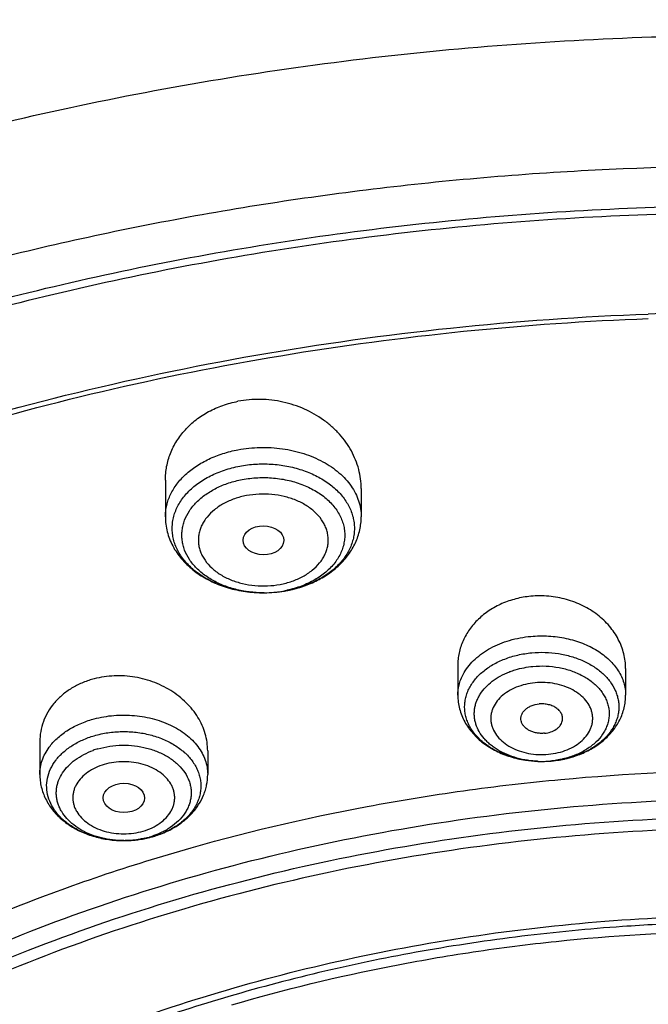
# Model space of a CAD drawing. Units: inches. Extents: x 7.7 to 14.2, y 1 to 17.5.
# Drawn here: x 10.3 to 10.8, y 13.1 to 14 of the extents above; entities that cross this region are included whole.
import ezdxf

# ---------------------------------------------------------------- set-up
doc = ezdxf.new("R2010")
doc.units = ezdxf.units.IN
doc.header["$LTSCALE"] = 1.21
doc.header["$MEASUREMENT"] = 0
doc.layers.get('0').update_dxf_attribs({"linetype": 'CONTINUOUS'})

msp = doc.modelspace()

# ---------------------------------------------------------------- linework, layer by layer
at = {"color": 7, "linetype": 'CONTINUOUS'}
for p, q in [((10.43724, 13.57465), (10.43724, 13.54383)), ((10.60259, 13.56761), (10.60259, 13.54383)), ((10.52063, 13.47961), (10.51917, 13.47961)), ((10.68414, 13.41822), (10.68414, 13.39316)), ((10.82587, 13.4156), (10.82587, 13.39316)), ((10.33122, 13.35388), (10.33122, 13.32629)), ((10.47295, 13.3462), (10.47295, 13.32629)), ((10.75134, 13.33736), (10.75453, 13.33728))]:
    msp.add_line(p, q, dxfattribs=at)
for centre, radius, start, end in [((10.93771, 11.21619), 2.50043, 87.76086, 92.12985), ((10.51994, 13.57551), 0.09591, 266.4025, 280.67755), ((10.51991, 13.58824), 0.10863, 266.95607, 269.61046), ((10.51994, 13.58751), 0.10791, 270.36972, 279.50205), ((10.51999, 13.5867), 0.10709, 270.34111, 279.54594), ((10.52042, 13.58419), 0.10455, 279.53999, 280.72744), ((10.52056, 13.58311), 0.10346, 279.56556, 280.72788), ((10.75187, 13.35034), 0.06705, 110.83979, 111.14564), ((10.39992, 13.28081), 0.06989, 106.30758, 109.81432), ((10.75499, 13.42894), 0.09166, 267.71775, 268.12508), ((10.755, 13.4177), 0.08042, 267.8192, 269.66385), ((10.75501, 13.42915), 0.09187, 268.12588, 274.64351), ((10.75502, 13.4175), 0.08021, 269.65149, 275.31096), ((10.7551, 13.42797), 0.09069, 274.64781, 275.31816), ((10.40237, 13.35964), 0.08921, 275.9968, 284.02879), ((10.40337, 13.34352), 0.07298, 283.10182, 286.31823), ((10.40325, 13.35578), 0.08525, 284.07957, 286.31752), ((10.40205, 13.36176), 0.09134, 263.92655, 266.83483), ((10.40209, 13.3624), 0.09198, 266.83178, 270.38214), ((10.40209, 13.35083), 0.08042, 269.98752, 270.93428), ((10.40209, 13.36217), 0.09175, 270.38065, 276.00183)]:
    msp.add_arc(centre, radius, start, end, dxfattribs=at)
at = {"color": 9, "linetype": 'CONTINUOUS'}
for centre, radius, start, end in [((10.52712, 13.56398), 0.08318, 295.95439, 296.36087), ((10.52068, 13.57114), 0.09148, 280.7271, 282.08977), ((10.5208, 13.58185), 0.10217, 280.72612, 282.44388), ((10.52186, 13.5775), 0.0977, 282.39056, 288.33336), ((10.75539, 13.42563), 0.08833, 275.56312, 282.63048), ((10.75658, 13.42043), 0.08299, 282.61793, 287.55423), ((10.75781, 13.41653), 0.07891, 287.55295, 290.28824), ((10.75512, 13.41631), 0.07902, 275.31841, 276.09537), ((10.75512, 13.42771), 0.09042, 275.31846, 275.60677), ((10.40271, 13.35747), 0.08701, 277.40313, 284.16338), ((10.4037, 13.35348), 0.0829, 284.17411, 286.3219), ((10.40458, 13.35056), 0.07986, 286.30627, 289.90138), ((10.40628, 13.34599), 0.07498, 289.86469, 294.44244), ((10.40209, 13.36249), 0.09207, 269.99063, 270.90654), ((10.40212, 13.36159), 0.09117, 270.89361, 277.02643), ((10.40227, 13.36028), 0.08986, 277.03363, 277.44783)]:
    msp.add_arc(centre, radius, start, end, dxfattribs=at)
at = {"color": 7, "linetype": 'CONTINUOUS'}
for centre, major_axis, ratio in [((10.52001, 13.52388), (0.01717, -0.00012), 0.713246), ((10.40218, 13.30645), (0.01742, -0.00007), 0.709056)]:
    msp.add_ellipse(centre, major_axis=major_axis, ratio=ratio, dxfattribs=at)
for points, knots in [([(11.92793, 14.38259), (11.85157, 14.41376), (11.73368, 14.45467), (11.5723, 14.49751), (11.44784, 14.52411), (11.32125, 14.54487), (11.19305, 14.55971), (11.06378, 14.56857), (10.93399, 14.57141), (10.80421, 14.56823), (10.675, 14.55903), (10.54688, 14.54385), (10.42039, 14.52275), (10.29607, 14.49582), (10.17442, 14.46316), (10.05596, 14.42489), (9.94118, 14.38118), (9.83056, 14.33218), (9.72455, 14.27809), (9.6236, 14.21911), (9.52814, 14.15546), (9.43856, 14.08738), (9.35525, 14.01513), (9.27857, 13.93898), (9.20887, 13.85921), (9.14648, 13.77614), (9.0917, 13.69009), (9.0448, 13.60142), (9.00604, 13.51049), (8.97564, 13.41772), (8.95379, 13.32353), (8.94063, 13.2284), (8.93769, 13.16459), (8.93769, 13.13277)], [0, 0, 0, 0, 0.066293, 0.100065, 0.134172, 0.168552, 0.203139, 0.237864, 0.272658, 0.30745, 0.34217, 0.376746, 0.411112, 0.445202, 0.478954, 0.512309, 0.545217, 0.577631, 0.609511, 0.640826, 0.671553, 0.701679, 0.731201, 0.760126, 0.788471, 0.816267, 0.843553, 0.870379, 0.896807, 0.922904, 0.948747, 0.974417, 1, 1, 1, 1]), ([(9.06118, 12.54738), (9.06328, 12.57566), (9.07006, 12.63227), (9.08783, 12.71632), (9.11316, 12.79938), (9.14593, 12.8811), (9.186, 12.96116), (9.2332, 13.03922), (9.28734, 13.11498), (9.34818, 13.18812), (9.41548, 13.25835), (9.48897, 13.32539), (9.56833, 13.38897), (9.65326, 13.44883), (9.74339, 13.50474), (9.83837, 13.55647), (9.93781, 13.60381), (10.04131, 13.64657), (10.14845, 13.68458), (10.25878, 13.71768), (10.37188, 13.74575), (10.48727, 13.76866), (10.60448, 13.78633), (10.72305, 13.79868), (10.84249, 13.80566), (10.96231, 13.80726), (11.08204, 13.80345), (11.20118, 13.79425), (11.31925, 13.77971), (11.43577, 13.75988), (11.55028, 13.73483), (11.69864, 13.6949), (11.80702, 13.65712), (11.87724, 13.62845)], [0, 0, 0, 0, 0.024803, 0.049787, 0.075044, 0.10066, 0.12671, 0.153262, 0.180369, 0.208074, 0.236405, 0.265383, 0.295013, 0.325293, 0.356207, 0.387734, 0.419842, 0.452491, 0.485638, 0.519229, 0.553209, 0.587516, 0.622087, 0.656854, 0.691748, 0.726698, 0.761634, 0.796484, 0.831179, 0.86565, 0.89983, 0.933657, 1, 1, 1, 1]), ([(11.87479, 13.62148), (11.80341, 13.65087), (11.69312, 13.6895), (11.54205, 13.73008), (11.42536, 13.75537), (11.3066, 13.77522), (11.18625, 13.78952), (11.06484, 13.79822), (10.94289, 13.80129), (10.82091, 13.7987), (10.69943, 13.79048), (10.57898, 13.77665), (10.46006, 13.75728), (10.34318, 13.73244), (10.22886, 13.70225), (10.11756, 13.66682), (10.00978, 13.62633), (9.90598, 13.58092), (9.80659, 13.53081), (9.71205, 13.47619), (9.62276, 13.41731), (9.5391, 13.35441), (9.46143, 13.28776), (9.39009, 13.21764), (9.32538, 13.14435), (9.2676, 13.06819), (9.21698, 12.9895), (9.17375, 12.90861), (9.13812, 12.82586), (9.11023, 12.74161), (9.09022, 12.65623), (9.07817, 12.5701), (9.07549, 12.51236), (9.07549, 12.48357)], [0, 0, 0, 0, 0.066654, 0.10066, 0.13503, 0.169695, 0.204586, 0.239631, 0.274754, 0.30988, 0.344934, 0.379841, 0.414528, 0.448926, 0.482965, 0.516584, 0.549723, 0.582331, 0.614362, 0.645778, 0.67655, 0.706657, 0.73609, 0.764852, 0.792957, 0.82043, 0.847313, 0.873657, 0.89953, 0.925008, 0.95018, 0.975143, 1, 1, 1, 1]), ([(10.84007, 11.21768), (10.78439, 11.21986), (10.67355, 11.22791), (10.50932, 11.25109), (10.34891, 11.28514), (10.19375, 11.32975), (10.04523, 11.38454), (9.90466, 11.44902), (9.77331, 11.52262), (9.65234, 11.6047), (9.54284, 11.69455), (9.4458, 11.79138), (9.37549, 11.87789), (9.32652, 11.94968), (9.2937, 12.00428), (9.26458, 12.05991), (9.23922, 12.11647), (9.21767, 12.17381), (9.2, 12.23183), (9.18623, 12.29037), (9.17641, 12.34932), (9.17055, 12.40853), (9.16867, 12.46787), (9.17078, 12.52721), (9.17686, 12.58641), (9.1869, 12.64533), (9.20089, 12.70385), (9.21878, 12.76183), (9.24055, 12.81913), (9.26612, 12.87564), (9.29546, 12.93122), (9.32848, 12.98575), (9.37771, 13.05745), (9.44836, 13.14383), (9.54576, 13.24047), (9.6556, 13.33011), (9.77687, 13.41196), (9.9085, 13.48532), (10.04931, 13.54953), (10.19804, 13.60404), (10.35337, 13.64836), (10.51391, 13.6821), (10.67822, 13.70497), (10.7891, 13.71282), (10.84478, 13.71489)], [0, 0, 0, 0, 0.036455, 0.072652, 0.108436, 0.14366, 0.178193, 0.211917, 0.244741, 0.276596, 0.307444, 0.337281, 0.366142, 0.380233, 0.394112, 0.407793, 0.421296, 0.43464, 0.44785, 0.460948, 0.473962, 0.48692, 0.499849, 0.51278, 0.52574, 0.538758, 0.551862, 0.565078, 0.578431, 0.591943, 0.605636, 0.619526, 0.633629, 0.662517, 0.692382, 0.723259, 0.755141, 0.787992, 0.821741, 0.856294, 0.891536, 0.927334, 0.96354, 1, 1, 1, 1]), ([(9.18652, 12.58511), (9.18892, 12.60348), (9.19487, 12.64019), (9.20725, 12.69479), (9.22305, 12.74895), (9.24227, 12.80256), (9.26484, 12.85552), (9.29074, 12.90773), (9.31991, 12.95907), (9.3523, 13.00944), (9.38784, 13.05876), (9.43972, 13.12346), (9.51229, 13.20114), (9.60997, 13.2878), (9.71816, 13.36796), (9.836, 13.441), (9.96256, 13.50635), (10.09683, 13.56348), (10.23775, 13.61195), (10.38421, 13.65138), (10.53505, 13.68146), (10.68906, 13.70195), (10.79288, 13.70909), (10.84499, 13.71104)], [0, 0, 0, 0, 0.025654, 0.051464, 0.077476, 0.103735, 0.130282, 0.157154, 0.184387, 0.212009, 0.240046, 0.268519, 0.326817, 0.387004, 0.449097, 0.513055, 0.578783, 0.646139, 0.714944, 0.784983, 0.856015, 0.92778, 1, 1, 1, 1]), ([(10.43724, 13.57465), (10.43724, 13.57849), (10.43796, 13.58621), (10.44121, 13.59743), (10.44656, 13.60798), (10.45389, 13.61758), (10.46302, 13.62596), (10.4737, 13.63287), (10.48564, 13.63812), (10.49416, 13.64039), (10.49852, 13.64122)], [0, 0, 0, 0, 0.117439, 0.235378, 0.354962, 0.477164, 0.602665, 0.731769, 0.864378, 1, 1, 1, 1]), ([(10.60259, 13.56761), (10.60259, 13.57033), (10.60223, 13.57578), (10.60064, 13.58387), (10.598, 13.59179), (10.59437, 13.59944), (10.58977, 13.60674), (10.58427, 13.61358), (10.57793, 13.61989), (10.56839, 13.62753), (10.55474, 13.63529), (10.53662, 13.6412), (10.51755, 13.64346), (10.50475, 13.6424), (10.49852, 13.64122)], [0, 0, 0, 0, 0.056379, 0.113253, 0.170852, 0.229366, 0.288934, 0.349639, 0.411508, 0.474511, 0.603371, 0.73517, 0.868075, 1, 1, 1, 1]), ([(10.51917, 13.47961), (10.51459, 13.47964), (10.5055, 13.48027), (10.49228, 13.48293), (10.47992, 13.4872), (10.46881, 13.49296), (10.4593, 13.50004), (10.45287, 13.50698), (10.44887, 13.51296), (10.44649, 13.51756), (10.4447, 13.52229), (10.44351, 13.52711), (10.44295, 13.532), (10.44301, 13.5369), (10.44369, 13.54178), (10.44499, 13.54659), (10.44689, 13.5513), (10.45026, 13.55747), (10.45597, 13.56474), (10.46474, 13.5723), (10.47524, 13.57862), (10.48713, 13.58351), (10.49563, 13.58569), (10.50001, 13.58652)], [0, 0, 0, 0, 0.073565, 0.145907, 0.215959, 0.28286, 0.346057, 0.40541, 0.43378, 0.461376, 0.488329, 0.514805, 0.540992, 0.567094, 0.59332, 0.619872, 0.646935, 0.674667, 0.732535, 0.794162, 0.859606, 0.928468, 1, 1, 1, 1]), ([(10.51392, 13.47979), (10.50996, 13.48004), (10.50216, 13.481), (10.49091, 13.48387), (10.48052, 13.48808), (10.4713, 13.4935), (10.46352, 13.49998), (10.45743, 13.50735), (10.45388, 13.51414), (10.45212, 13.51974), (10.45133, 13.52397), (10.45107, 13.52822), (10.45133, 13.53248), (10.45212, 13.53671), (10.45388, 13.54231), (10.45743, 13.5491), (10.46352, 13.55647), (10.4713, 13.56295), (10.48052, 13.56837), (10.49091, 13.57258), (10.49831, 13.57447), (10.50212, 13.57519)], [0, 0, 0, 0, 0.073575, 0.14551, 0.214858, 0.280894, 0.343212, 0.401821, 0.457225, 0.484068, 0.510527, 0.536788, 0.563048, 0.589507, 0.61635, 0.671754, 0.730363, 0.792681, 0.858717, 0.928065, 1, 1, 1, 1]), ([(10.43724, 13.54383), (10.43724, 13.5417), (10.4375, 13.53742), (10.4387, 13.5311), (10.44067, 13.52495), (10.44336, 13.51904), (10.44674, 13.51343), (10.45075, 13.50817), (10.45534, 13.50328), (10.4622, 13.49727), (10.472, 13.49084), (10.48514, 13.48506), (10.49933, 13.48123), (10.50917, 13.48002), (10.51414, 13.47976)], [0, 0, 0, 0, 0.058136, 0.116335, 0.17479, 0.233592, 0.292882, 0.352799, 0.413485, 0.475048, 0.600993, 0.730944, 0.864344, 1, 1, 1, 1]), ([(10.53988, 13.48147), (10.54413, 13.48227), (10.55244, 13.48439), (10.56424, 13.48911), (10.57498, 13.49529), (10.58439, 13.50286), (10.59218, 13.51172), (10.59807, 13.52169), (10.60114, 13.53074), (10.60238, 13.53819), (10.60259, 13.54195), (10.60259, 13.54383)], [0, 0, 0, 0, 0.13535, 0.267763, 0.396668, 0.52201, 0.644203, 0.763996, 0.88227, 0.94115, 1, 1, 1, 1]), ([(10.74576, 13.47664), (10.74153, 13.47624), (10.73526, 13.47517), (10.7272, 13.47277), (10.71954, 13.46979), (10.71065, 13.465), (10.70285, 13.45883), (10.69752, 13.45324), (10.69402, 13.44879), (10.69102, 13.44409), (10.68853, 13.43918), (10.68658, 13.43409), (10.68517, 13.42888), (10.68433, 13.42357), (10.68414, 13.42), (10.68414, 13.41822)], [0, 0, 0, 0, 0.136655, 0.204139, 0.270828, 0.401323, 0.527697, 0.589379, 0.65007, 0.709852, 0.768839, 0.827175, 0.885023, 0.942567, 1, 1, 1, 1]), ([(10.82587, 13.4156), (10.82587, 13.41771), (10.82561, 13.42195), (10.82443, 13.42824), (10.82247, 13.43441), (10.81976, 13.44039), (10.81633, 13.4461), (10.81078, 13.45336), (10.80218, 13.46147), (10.78984, 13.4691), (10.77589, 13.4744), (10.76098, 13.47712), (10.7508, 13.47711), (10.74576, 13.47664)], [0, 0, 0, 0, 0.0562, 0.112766, 0.169942, 0.227939, 0.286926, 0.347025, 0.470614, 0.59883, 0.730844, 0.865181, 1, 1, 1, 1]), ([(10.75134, 13.33736), (10.74737, 13.33751), (10.73951, 13.33834), (10.72818, 13.34109), (10.71774, 13.34525), (10.70854, 13.35071), (10.70087, 13.35728), (10.69591, 13.36362), (10.69303, 13.36902), (10.69143, 13.37313), (10.69036, 13.37733), (10.68986, 13.38159), (10.68991, 13.38586), (10.69053, 13.39011), (10.69169, 13.3943), (10.6934, 13.39839), (10.69563, 13.40235), (10.69934, 13.40749), (10.70524, 13.4134), (10.71386, 13.41932), (10.72384, 13.42403), (10.73485, 13.42736), (10.74257, 13.42859), (10.74651, 13.42895)], [0, 0, 0, 0, 0.073001, 0.144418, 0.21318, 0.278475, 0.339867, 0.397409, 0.424959, 0.451836, 0.478211, 0.504282, 0.530264, 0.556378, 0.582835, 0.609829, 0.637524, 0.66605, 0.725849, 0.789596, 0.857038, 0.927497, 1, 1, 1, 1]), ([(10.75194, 13.33734), (10.7459, 13.33757), (10.73694, 13.33892), (10.72582, 13.34277), (10.71948, 13.34594), (10.7149, 13.3489), (10.71176, 13.35129), (10.7089, 13.35384), (10.70554, 13.35741), (10.70208, 13.36221), (10.69971, 13.36749), (10.69858, 13.37181), (10.69811, 13.37506), (10.69801, 13.37833), (10.69829, 13.38159), (10.69893, 13.38483), (10.69995, 13.38801), (10.70133, 13.39113), (10.70366, 13.39521), (10.70748, 13.40005), (10.71321, 13.40516), (10.72002, 13.40954), (10.72505, 13.41186), (10.72768, 13.41288)], [0, 0, 0, 0, 0.147711, 0.218913, 0.287257, 0.320218, 0.352305, 0.383505, 0.413827, 0.471935, 0.527266, 0.554225, 0.580887, 0.607417, 0.633988, 0.660771, 0.687928, 0.715601, 0.743918, 0.802788, 0.865095, 0.930922, 1, 1, 1, 1]), ([(10.72801, 13.41301), (10.72955, 13.41359), (10.73589, 13.41574), (10.74254, 13.417), (10.74757, 13.41747)], [0, 0, 0, 0, 0.244593, 1, 1, 1, 1]), ([(10.37497, 13.40638), (10.37177, 13.40545), (10.36558, 13.40318), (10.35698, 13.39858), (10.34937, 13.39291), (10.34291, 13.38632), (10.33775, 13.37895), (10.334, 13.37096), (10.33172, 13.36253), (10.33122, 13.35676), (10.33122, 13.35388)], [0, 0, 0, 0, 0.136236, 0.26892, 0.397766, 0.522921, 0.644832, 0.764281, 0.882286, 1, 1, 1, 1]), ([(10.47295, 13.3462), (10.47295, 13.34862), (10.47259, 13.35351), (10.47101, 13.36074), (10.4684, 13.3678), (10.46481, 13.37459), (10.46029, 13.38101), (10.45305, 13.38905), (10.44197, 13.39768), (10.42648, 13.40511), (10.41231, 13.40861), (10.40065, 13.40965), (10.38907, 13.40948), (10.38046, 13.40799), (10.37497, 13.40638)], [0, 0, 0, 0, 0.055279, 0.111248, 0.168203, 0.226367, 0.285887, 0.34683, 0.472652, 0.603064, 0.736109, 0.802922, 0.869414, 1, 1, 1, 1]), ([(10.68414, 13.39316), (10.68414, 13.39121), (10.68439, 13.38732), (10.68552, 13.38157), (10.68736, 13.37598), (10.68988, 13.37064), (10.69303, 13.3656), (10.69676, 13.36089), (10.70101, 13.35656), (10.70735, 13.35128), (10.71636, 13.34574), (10.72835, 13.34094), (10.74018, 13.33823), (10.74795, 13.33749), (10.75134, 13.33736)], [0, 0, 0, 0, 0.060596, 0.121232, 0.18209, 0.243241, 0.304823, 0.366975, 0.429838, 0.493527, 0.623569, 0.757401, 0.894362, 1, 1, 1, 1]), ([(10.76351, 13.33768), (10.76759, 13.33806), (10.77564, 13.33936), (10.78719, 13.34293), (10.79784, 13.34807), (10.80728, 13.35471), (10.8139, 13.36146), (10.81823, 13.36746), (10.82095, 13.37222), (10.82312, 13.37723), (10.8247, 13.38242), (10.82566, 13.38776), (10.82587, 13.39136), (10.82587, 13.39316)], [0, 0, 0, 0, 0.13439, 0.266457, 0.395347, 0.520778, 0.643086, 0.703377, 0.763205, 0.822685, 0.881921, 0.940975, 1, 1, 1, 1]), ([(10.73764, 13.37142), (10.73745, 13.37223), (10.7373, 13.37392), (10.73782, 13.37644), (10.73903, 13.37882), (10.74087, 13.38096), (10.74327, 13.3828), (10.74715, 13.38478), (10.75046, 13.38555), (10.75272, 13.38576)], [0, 0, 0, 0, 0.106354, 0.213538, 0.325431, 0.444778, 0.5728, 0.709218, 1, 1, 1, 1]), ([(10.77237, 13.37129), (10.77249, 13.37177), (10.77264, 13.37274), (10.77263, 13.37421), (10.77238, 13.37566), (10.77171, 13.37759), (10.77025, 13.37988), (10.76772, 13.3822), (10.76452, 13.38403), (10.76082, 13.38529), (10.75683, 13.38591), (10.75409, 13.38588), (10.75272, 13.38576)], [0, 0, 0, 0, 0.05201, 0.103702, 0.155777, 0.208898, 0.320158, 0.440719, 0.571112, 0.709851, 0.854055, 1, 1, 1, 1]), ([(10.75732, 13.36105), (10.7562, 13.36095), (10.75394, 13.36089), (10.7506, 13.36127), (10.74742, 13.36208), (10.74452, 13.36331), (10.74199, 13.36491), (10.73993, 13.36683), (10.73843, 13.36901), (10.73782, 13.37061), (10.73764, 13.37142)], [0, 0, 0, 0, 0.140805, 0.280844, 0.417468, 0.548581, 0.67255, 0.78864, 0.897232, 1, 1, 1, 1]), ([(10.75732, 13.36105), (10.75913, 13.36122), (10.76261, 13.36193), (10.76654, 13.36381), (10.76909, 13.36583), (10.77061, 13.3675), (10.77174, 13.36932), (10.77221, 13.37064), (10.77237, 13.37129)], [0, 0, 0, 0, 0.282319, 0.546016, 0.668699, 0.784725, 0.894704, 1, 1, 1, 1]), ([(10.40207, 13.27042), (10.39581, 13.27042), (10.38646, 13.2715), (10.37478, 13.27513), (10.36685, 13.27881), (10.36096, 13.28267), (10.35684, 13.28616), (10.35325, 13.28977), (10.35024, 13.29375), (10.34797, 13.298), (10.34666, 13.30124), (10.34574, 13.30455), (10.34521, 13.30791), (10.34508, 13.31128), (10.34535, 13.31465), (10.34602, 13.31799), (10.34744, 13.32241), (10.35024, 13.32779), (10.35499, 13.33365), (10.36325, 13.34077), (10.37085, 13.34462), (10.37623, 13.34656)], [0, 0, 0, 0, 0.147612, 0.219063, 0.287737, 0.353058, 0.384391, 0.414817, 0.473021, 0.501008, 0.52837, 0.555247, 0.581798, 0.608199, 0.634632, 0.661278, 0.688309, 0.744036, 0.802829, 0.865175, 1, 1, 1, 1]), ([(10.33122, 13.32629), (10.33122, 13.32451), (10.33143, 13.32095), (10.33237, 13.31569), (10.33391, 13.31055), (10.33674, 13.30393), (10.34167, 13.29621), (10.3494, 13.28821), (10.35864, 13.28157), (10.36909, 13.27639), (10.38044, 13.27274), (10.38836, 13.27136), (10.39238, 13.27093)], [0, 0, 0, 0, 0.059102, 0.118213, 0.177507, 0.237049, 0.357088, 0.479425, 0.604818, 0.733626, 0.865621, 1, 1, 1, 1]), ([(10.42721, 13.27396), (10.43348, 13.2758), (10.44255, 13.27964), (10.4531, 13.28695), (10.45993, 13.29336), (10.46554, 13.30065), (10.46905, 13.30738), (10.47106, 13.31304), (10.47251, 13.31883), (10.47295, 13.32332), (10.47295, 13.32629)], [0, 0, 0, 0, 0.263346, 0.390972, 0.515917, 0.638657, 0.759835, 0.82011, 0.880195, 1, 1, 1, 1]), ([(10.41992, 13.27244), (10.41858, 13.27213), (10.41314, 13.27102), (10.40758, 13.27049), (10.4034, 13.27043)], [0, 0, 0, 0, 0.247552, 1, 1, 1, 1]), ([(10.9377, 11.54824), (10.89934, 11.54824), (10.82279, 11.55089), (10.70899, 11.5628), (10.59737, 11.58252), (10.489, 11.60987), (10.38492, 11.64458), (10.28613, 11.68634), (10.20841, 11.72697), (10.14983, 11.76268), (10.1081, 11.79075), (10.06837, 11.82023), (10.03073, 11.85106), (9.99527, 11.88316), (9.9514, 11.92716), (9.91174, 11.97378), (9.87688, 12.0227), (9.8535, 12.05995), (9.83274, 12.09797), (9.81464, 12.13667), (9.79924, 12.17596), (9.7866, 12.21574), (9.77673, 12.25592), (9.76966, 12.29639), (9.76541, 12.33706), (9.76399, 12.37783), (9.76541, 12.41861), (9.76966, 12.45928), (9.77672, 12.49975), (9.78659, 12.53993), (9.79924, 12.57971), (9.81463, 12.619), (9.83274, 12.6577), (9.8535, 12.69572), (9.87688, 12.73297), (9.91173, 12.78189), (9.9514, 12.82851), (9.99526, 12.87251), (10.03072, 12.90461), (10.06836, 12.93544), (10.10809, 12.96492), (10.14982, 12.99299), (10.2084, 13.0287), (10.28612, 13.06934), (10.38491, 13.11109), (10.48899, 13.14581), (10.59735, 13.17315), (10.70898, 13.19287), (10.82278, 13.20478), (10.89933, 13.20744), (10.93769, 13.20744)], [0, 0, 0, 0, 0.036315, 0.072455, 0.108252, 0.143542, 0.178179, 0.212029, 0.244985, 0.261105, 0.276972, 0.292582, 0.307931, 0.323019, 0.337848, 0.366739, 0.380829, 0.394695, 0.408352, 0.421821, 0.435121, 0.448276, 0.461314, 0.47426, 0.487146, 0.500001, 0.512855, 0.525741, 0.538688, 0.551725, 0.564881, 0.578181, 0.591649, 0.605306, 0.619172, 0.633262, 0.662153, 0.676982, 0.69207, 0.707419, 0.723029, 0.738896, 0.755015, 0.787971, 0.821822, 0.856458, 0.891748, 0.927545, 0.963685, 1, 1, 1, 1]), ([(10.93769, 13.20186), (10.91859, 13.20186), (10.88042, 13.20119), (10.8138, 13.19772), (10.73817, 13.19045), (10.6267, 13.17375), (10.54451, 13.15462), (10.49094, 13.1389)], [0, 0, 0, 0, 0.12659, 0.253049, 0.442088, 0.629937, 1, 1, 1, 1]), ([(10.49324, 13.13178), (10.53758, 13.14477), (10.60537, 13.16119), (10.69722, 13.17702), (10.79087, 13.18892), (10.90923, 13.1961), (11.05139, 13.19241), (11.19186, 13.17649), (11.32855, 13.14857), (11.43835, 13.11543), (11.52241, 13.08322), (11.60229, 13.04797), (11.67809, 13.00738), (11.74879, 12.96156), (11.81407, 12.91374), (11.87375, 12.86129), (11.92669, 12.8046), (11.96226, 12.76089), (11.99398, 12.71571), (12.02173, 12.66923), (12.0454, 12.62162), (12.06489, 12.57306), (12.08014, 12.52373), (12.09107, 12.47382), (12.09765, 12.42354), (12.09911, 12.38985), (12.09911, 12.37305)], [0, 0, 0, 0, 0.068678, 0.103479, 0.138503, 0.208943, 0.279488, 0.349611, 0.418799, 0.486575, 0.519809, 0.55254, 0.616314, 0.64732, 0.677704, 0.736545, 0.765038, 0.792927, 0.82024, 0.847018, 0.873312, 0.899185, 0.924708, 0.949959, 0.975026, 1, 1, 1, 1]), ([(10.49094, 13.1389), (10.4406, 13.12412), (10.36679, 13.09811), (10.27288, 13.05546), (10.20639, 13.0203), (10.1436, 12.98188), (10.08482, 12.94039), (10.03915, 12.9032), (10.00495, 12.8721), (9.97275, 12.84056), (9.93546, 12.79965), (9.89551, 12.74809), (9.86084, 12.69463), (9.83164, 12.63954), (9.80806, 12.5831), (9.79023, 12.52559), (9.77825, 12.46731), (9.77419, 12.42805), (9.77316, 12.40846)], [0, 0, 0, 0, 0.144358, 0.214715, 0.283685, 0.351175, 0.417123, 0.48149, 0.513084, 0.544282, 0.605503, 0.665224, 0.723545, 0.780598, 0.836553, 0.891614, 0.946012, 1, 1, 1, 1])]:
    msp.add_open_spline(points, degree=3, knots=knots, dxfattribs=at)
at = {"color": 9, "linetype": 'CONTINUOUS'}
for points, knots in [([(8.94641, 13.26468), (8.95031, 13.29412), (8.96076, 13.35297), (8.98413, 13.44003), (9.01515, 13.52587), (9.0537, 13.61015), (9.09961, 13.69254), (9.15271, 13.77271), (9.21278, 13.85037), (9.26815, 13.91238), (9.31561, 13.96046), (9.36573, 14.00799), (9.4323, 14.06524), (9.51762, 14.12991), (9.60847, 14.19068), (9.7045, 14.24732), (9.80534, 14.2996), (9.91059, 14.34732), (10.01984, 14.3903), (10.13267, 14.42836), (10.24864, 14.46138), (10.36729, 14.4892), (10.48816, 14.51174), (10.61079, 14.52889), (10.73469, 14.5406), (10.85938, 14.54682), (10.98438, 14.54751), (11.10919, 14.54269), (11.23334, 14.53237), (11.35633, 14.51659), (11.47769, 14.49541), (11.59696, 14.46891), (11.75152, 14.42691), (11.86447, 14.3874), (11.93769, 14.35751)], [0, 0, 0, 0, 0.024801, 0.049835, 0.075187, 0.100933, 0.127142, 0.15387, 0.181162, 0.209054, 0.223234, 0.237571, 0.26672, 0.296505, 0.326918, 0.357944, 0.389556, 0.421723, 0.454403, 0.487553, 0.521121, 0.555052, 0.589286, 0.623762, 0.658414, 0.693177, 0.727982, 0.762762, 0.797449, 0.831975, 0.866277, 0.90029, 0.933955, 1, 1, 1, 1]), ([(8.93769, 12.53591), (8.93769, 12.55134), (8.93841, 12.58221), (8.94162, 12.62847), (8.94698, 12.67462), (8.95447, 12.72063), (8.96408, 12.76644), (8.97977, 12.82736), (9.00472, 12.90289), (9.04286, 12.99161), (9.08912, 13.07836), (9.14329, 13.16275), (9.20515, 13.24443), (9.27441, 13.32305), (9.35077, 13.39829), (9.43392, 13.46982), (9.52348, 13.53734), (9.61908, 13.60056), (9.72031, 13.65923), (9.82673, 13.71308), (9.9379, 13.7619), (10.05333, 13.80548), (10.17253, 13.84363), (10.29501, 13.87618), (10.42022, 13.90301), (10.54764, 13.924), (10.67673, 13.93905), (10.80693, 13.94811), (10.93769, 13.95113), (11.06845, 13.94811), (11.19865, 13.93905), (11.32774, 13.924), (11.45516, 13.90301), (11.58038, 13.87618), (11.74257, 13.83307), (11.86101, 13.79196), (11.93769, 13.76065)], [0, 0, 0, 0, 0.012426, 0.024865, 0.037331, 0.049836, 0.062393, 0.075015, 0.100493, 0.126364, 0.152706, 0.179584, 0.207051, 0.235148, 0.2639, 0.293323, 0.323419, 0.354178, 0.385581, 0.417599, 0.450194, 0.483321, 0.516928, 0.550957, 0.585346, 0.620026, 0.654929, 0.689981, 0.725108, 0.760235, 0.795287, 0.83019, 0.86487, 0.899259, 0.933288, 1, 1, 1, 1]), ([(9.9756, 11.3011), (9.92177, 11.32307), (9.81724, 11.37059), (9.66916, 11.45345), (9.53321, 11.54619), (9.43021, 11.63174), (9.35533, 11.70431), (9.30344, 11.76015), (9.25549, 11.81773), (9.21159, 11.87691), (9.17184, 11.93755), (9.13635, 11.9995), (9.1052, 12.06262), (9.07846, 12.12675), (9.05621, 12.19175), (9.0385, 12.25744), (9.02537, 12.32367), (9.01686, 12.39029), (9.01299, 12.45712), (9.01376, 12.52401), (9.01919, 12.59079), (9.02924, 12.65729), (9.0439, 12.72336), (9.06313, 12.78884), (9.08688, 12.85356), (9.1151, 12.91737), (9.1477, 12.98012), (9.18462, 13.04166), (9.22577, 13.10182), (9.27103, 13.16049), (9.32031, 13.2175), (9.3918, 13.29177), (9.49081, 13.37968), (9.62243, 13.47553), (9.76663, 13.56177), (9.92201, 13.6376), (10.08711, 13.7023), (10.26034, 13.75526), (10.44004, 13.79599), (10.62449, 13.82409), (10.81195, 13.8393), (11.0006, 13.84148), (11.18865, 13.8306), (11.3743, 13.80677), (11.55579, 13.77022), (11.73135, 13.72129), (11.84464, 13.68025), (11.89979, 13.65774)], [0, 0, 0, 0, 0.033564, 0.066202, 0.097843, 0.128446, 0.143361, 0.15802, 0.172429, 0.186597, 0.200536, 0.214261, 0.227791, 0.241145, 0.254346, 0.26742, 0.280394, 0.293297, 0.306159, 0.31901, 0.331882, 0.344806, 0.35781, 0.370923, 0.384173, 0.397583, 0.411175, 0.42497, 0.438984, 0.453231, 0.467723, 0.482467, 0.512721, 0.544018, 0.576331, 0.609596, 0.643723, 0.678593, 0.71407, 0.750001, 0.786219, 0.822554, 0.858831, 0.894876, 0.930522, 0.965611, 1, 1, 1, 1]), ([(10.43724, 13.54383), (10.43724, 13.54543), (10.43742, 13.54863), (10.43826, 13.5534), (10.43964, 13.5581), (10.44223, 13.5643), (10.44685, 13.57175), (10.45427, 13.5798), (10.46341, 13.58687), (10.47403, 13.59278), (10.48585, 13.59739), (10.49422, 13.59949), (10.49852, 13.6003)], [0, 0, 0, 0, 0.053135, 0.106622, 0.160797, 0.215965, 0.330142, 0.450811, 0.578607, 0.713372, 0.854282, 1, 1, 1, 1]), ([(10.49852, 13.6003), (10.50467, 13.60147), (10.51722, 13.60277), (10.53597, 13.60169), (10.55392, 13.59767), (10.56768, 13.59193), (10.57741, 13.58602), (10.58384, 13.58111), (10.58945, 13.5757), (10.59415, 13.56986), (10.59788, 13.56367), (10.60058, 13.55722), (10.60222, 13.55057), (10.60259, 13.54607), (10.60259, 13.54383)], [0, 0, 0, 0, 0.141269, 0.283056, 0.421724, 0.554036, 0.617127, 0.677884, 0.73626, 0.792336, 0.846327, 0.898593, 0.94962, 1, 1, 1, 1]), ([(10.50001, 13.58652), (10.50436, 13.58735), (10.51323, 13.58844), (10.5266, 13.58844), (10.53977, 13.58682), (10.55235, 13.5836), (10.56397, 13.5789), (10.57429, 13.57284), (10.58299, 13.56559), (10.58875, 13.55862), (10.59224, 13.55268), (10.59428, 13.54814), (10.59574, 13.54349), (10.59663, 13.53877), (10.59692, 13.534), (10.59663, 13.52924), (10.59575, 13.52452), (10.59429, 13.51986), (10.59226, 13.51533), (10.58877, 13.50939), (10.58301, 13.50241), (10.57432, 13.49516), (10.56762, 13.49122), (10.56405, 13.48945)], [0, 0, 0, 0, 0.073094, 0.146744, 0.219838, 0.291304, 0.3602, 0.425806, 0.48772, 0.54595, 0.573859, 0.601078, 0.627746, 0.654033, 0.680122, 0.706211, 0.732495, 0.759162, 0.786377, 0.814282, 0.872501, 0.934404, 1, 1, 1, 1]), ([(10.50212, 13.57519), (10.50646, 13.57601), (10.51529, 13.57704), (10.52859, 13.57676), (10.54156, 13.57469), (10.55375, 13.5709), (10.5647, 13.56552), (10.57401, 13.55873), (10.58021, 13.55198), (10.58396, 13.54613), (10.58612, 13.54164), (10.58765, 13.53702), (10.58854, 13.53231), (10.58877, 13.52756), (10.58835, 13.52282), (10.58728, 13.51813), (10.58557, 13.51354), (10.58324, 13.5091), (10.57928, 13.50332), (10.57282, 13.49669), (10.56326, 13.49009), (10.55211, 13.48492), (10.54403, 13.48259), (10.53984, 13.48169)], [0, 0, 0, 0, 0.072266, 0.145, 0.216852, 0.286538, 0.353005, 0.415556, 0.474002, 0.501846, 0.528891, 0.555301, 0.581276, 0.607045, 0.632847, 0.658922, 0.68549, 0.712744, 0.740834, 0.799841, 0.862964, 0.929927, 1, 1, 1, 1]), ([(10.53411, 13.48669), (10.53752, 13.48734), (10.54411, 13.48908), (10.55326, 13.49305), (10.56116, 13.49822), (10.56656, 13.50347), (10.56991, 13.50806), (10.5719, 13.51161), (10.57339, 13.51529), (10.57437, 13.51905), (10.57481, 13.52287), (10.57472, 13.5267), (10.5741, 13.5305), (10.57295, 13.53424), (10.57129, 13.53788), (10.56837, 13.54262), (10.56347, 13.54812), (10.55605, 13.55364), (10.54728, 13.55804), (10.53749, 13.56114), (10.52705, 13.56284), (10.51634, 13.56309), (10.50922, 13.56227), (10.50572, 13.5616)], [0, 0, 0, 0, 0.070354, 0.137743, 0.201342, 0.260791, 0.289064, 0.316461, 0.343129, 0.369253, 0.395055, 0.420774, 0.446657, 0.47294, 0.499832, 0.527507, 0.5856, 0.647825, 0.714024, 0.783509, 0.855216, 0.92784, 1, 1, 1, 1]), ([(10.50572, 13.5616), (10.50231, 13.56096), (10.49571, 13.55922), (10.48657, 13.55524), (10.47866, 13.55008), (10.47327, 13.54483), (10.46992, 13.54023), (10.46793, 13.53668), (10.46643, 13.53301), (10.46546, 13.52924), (10.46502, 13.52542), (10.46511, 13.5216), (10.46573, 13.51779), (10.46687, 13.51405), (10.46853, 13.51041), (10.47145, 13.50567), (10.47636, 13.50018), (10.48378, 13.49465), (10.49255, 13.49026), (10.50234, 13.48716), (10.51278, 13.48545), (10.52349, 13.48521), (10.53061, 13.48603), (10.53411, 13.48669)], [0, 0, 0, 0, 0.070354, 0.137743, 0.201342, 0.260791, 0.289064, 0.316461, 0.343129, 0.369253, 0.395055, 0.420774, 0.446657, 0.47294, 0.499832, 0.527507, 0.5856, 0.647825, 0.714024, 0.783509, 0.855216, 0.92784, 1, 1, 1, 1]), ([(10.56352, 13.48919), (10.56265, 13.48877), (10.55908, 13.48711), (10.5554, 13.48569), (10.55259, 13.48476)], [0, 0, 0, 0, 0.246181, 1, 1, 1, 1]), ([(10.68954, 13.41233), (10.69074, 13.4144), (10.69357, 13.41842), (10.69876, 13.42387), (10.7049, 13.42879), (10.71189, 13.4331), (10.7196, 13.43673), (10.7308, 13.44062), (10.73972, 13.44228), (10.74576, 13.44284)], [0, 0, 0, 0, 0.108211, 0.221421, 0.339958, 0.463771, 0.592477, 0.725398, 1, 1, 1, 1]), ([(10.74576, 13.44284), (10.75075, 13.4433), (10.76078, 13.44348), (10.77551, 13.44152), (10.78718, 13.43806), (10.7958, 13.43425), (10.80356, 13.42995), (10.81046, 13.42473), (10.81613, 13.4187), (10.81963, 13.41396), (10.82239, 13.40898), (10.82439, 13.40381), (10.8256, 13.39852), (10.82587, 13.39494), (10.82587, 13.39316)], [0, 0, 0, 0, 0.14344, 0.285628, 0.423517, 0.490079, 0.554677, 0.677209, 0.735229, 0.791147, 0.845194, 0.897709, 0.949137, 1, 1, 1, 1]), ([(10.74651, 13.42895), (10.75401, 13.42965), (10.76537, 13.42932), (10.77985, 13.42612), (10.78992, 13.42245), (10.79895, 13.4176), (10.80668, 13.4117), (10.81287, 13.40493), (10.81662, 13.39862), (10.81862, 13.39337), (10.81962, 13.3894), (10.82012, 13.38538), (10.82013, 13.38135), (10.81964, 13.37733), (10.81865, 13.37336), (10.81718, 13.36947), (10.81455, 13.36436), (10.81005, 13.3583), (10.80309, 13.35194), (10.79469, 13.34653), (10.78845, 13.34373), (10.78517, 13.34252)], [0, 0, 0, 0, 0.147226, 0.219467, 0.28935, 0.356089, 0.41919, 0.478549, 0.534536, 0.561567, 0.588126, 0.61439, 0.640552, 0.666811, 0.69336, 0.720377, 0.748016, 0.805568, 0.866734, 0.931647, 1, 1, 1, 1]), ([(10.74757, 13.41747), (10.75126, 13.41782), (10.75865, 13.41799), (10.76957, 13.41674), (10.77996, 13.41403), (10.78942, 13.40995), (10.79762, 13.40465), (10.80323, 13.39926), (10.80674, 13.39453), (10.80884, 13.39088), (10.81042, 13.3871), (10.81148, 13.38322), (10.81199, 13.37928), (10.81196, 13.37533), (10.81138, 13.3714), (10.81026, 13.36753), (10.80861, 13.36376), (10.80568, 13.35884), (10.80073, 13.35312), (10.79319, 13.34733), (10.78424, 13.3427), (10.77422, 13.33937), (10.76713, 13.33812), (10.76351, 13.33773)], [0, 0, 0, 0, 0.072698, 0.144938, 0.2154, 0.282929, 0.346696, 0.406338, 0.434708, 0.462197, 0.488947, 0.515138, 0.540985, 0.566725, 0.592602, 0.618851, 0.645682, 0.673273, 0.731144, 0.793114, 0.859073, 0.928371, 1, 1, 1, 1]), ([(10.68414, 13.39316), (10.68414, 13.3948), (10.68437, 13.3981), (10.6854, 13.40299), (10.68711, 13.40779), (10.68866, 13.41084), (10.68954, 13.41233)], [0, 0, 0, 0, 0.24442, 0.491162, 0.742393, 1, 1, 1, 1]), ([(10.74939, 13.40364), (10.74663, 13.40338), (10.74121, 13.4025), (10.73354, 13.40006), (10.72665, 13.39662), (10.72083, 13.39228), (10.71629, 13.3872), (10.7137, 13.38242), (10.71249, 13.37846), (10.712, 13.37548), (10.71193, 13.37247), (10.71228, 13.36948), (10.71305, 13.36652), (10.71463, 13.36263), (10.71765, 13.35798), (10.72264, 13.35313), (10.72884, 13.34908), (10.73602, 13.34595), (10.7439, 13.34388), (10.7522, 13.34292), (10.75782, 13.34305), (10.76062, 13.34331)], [0, 0, 0, 0, 0.071714, 0.141211, 0.207425, 0.269663, 0.327767, 0.382241, 0.408529, 0.434418, 0.460142, 0.485949, 0.512079, 0.538752, 0.594336, 0.653797, 0.717406, 0.784814, 0.855187, 0.927363, 1, 1, 1, 1]), ([(10.76062, 13.34331), (10.76339, 13.34357), (10.7688, 13.34445), (10.77648, 13.34688), (10.78336, 13.35033), (10.78918, 13.35467), (10.79372, 13.35975), (10.79631, 13.36453), (10.79752, 13.36849), (10.79801, 13.37147), (10.79808, 13.37447), (10.79773, 13.37747), (10.79697, 13.38042), (10.79539, 13.38432), (10.79236, 13.38896), (10.78737, 13.39381), (10.78117, 13.39787), (10.77399, 13.40099), (10.76611, 13.40307), (10.75781, 13.40403), (10.75219, 13.4039), (10.74939, 13.40364)], [0, 0, 0, 0, 0.071714, 0.141211, 0.207425, 0.269663, 0.327767, 0.382241, 0.408529, 0.434418, 0.460142, 0.485949, 0.512079, 0.538752, 0.594336, 0.653797, 0.717406, 0.784814, 0.855187, 0.927363, 1, 1, 1, 1]), ([(10.3391, 13.34926), (10.34106, 13.35194), (10.34569, 13.35706), (10.35413, 13.36353), (10.364, 13.36885), (10.37121, 13.37149), (10.37497, 13.37259)], [0, 0, 0, 0, 0.228964, 0.472459, 0.730109, 1, 1, 1, 1]), ([(10.37497, 13.37259), (10.38042, 13.37418), (10.38889, 13.37582), (10.40035, 13.37651), (10.41186, 13.37621), (10.42586, 13.37402), (10.43898, 13.36943), (10.44836, 13.36441), (10.4546, 13.36012), (10.46006, 13.35533), (10.46466, 13.35009), (10.46831, 13.34448), (10.47097, 13.33858), (10.47259, 13.33249), (10.47295, 13.32834), (10.47295, 13.32629)], [0, 0, 0, 0, 0.138448, 0.208931, 0.279526, 0.418797, 0.552455, 0.616273, 0.677681, 0.736563, 0.792952, 0.847044, 0.899207, 0.949971, 1, 1, 1, 1]), ([(10.40207, 13.27042), (10.3947, 13.27042), (10.38371, 13.27173), (10.37004, 13.27612), (10.3608, 13.28056), (10.35276, 13.28606), (10.34614, 13.29247), (10.34115, 13.29961), (10.33795, 13.3073), (10.33668, 13.3153), (10.33739, 13.32334), (10.34005, 13.33114), (10.34455, 13.33846), (10.35072, 13.3451), (10.35838, 13.35087), (10.3673, 13.35563), (10.37379, 13.35799), (10.37717, 13.35898)], [0, 0, 0, 0, 0.146945, 0.217939, 0.286022, 0.350618, 0.411495, 0.468854, 0.523383, 0.576232, 0.628862, 0.682779, 0.739242, 0.799077, 0.862622, 0.929759, 1, 1, 1, 1]), ([(10.37717, 13.35898), (10.38094, 13.36008), (10.38871, 13.36177), (10.40063, 13.36273), (10.41261, 13.36214), (10.42423, 13.36001), (10.43512, 13.35642), (10.44491, 13.35147), (10.45327, 13.34532), (10.4589, 13.33925), (10.46236, 13.33401), (10.4644, 13.32999), (10.46591, 13.32584), (10.46687, 13.32162), (10.46727, 13.31734), (10.4671, 13.31306), (10.46638, 13.3088), (10.4651, 13.30462), (10.46328, 13.30054), (10.4601, 13.29521), (10.4548, 13.28899), (10.44678, 13.28261), (10.44059, 13.27923), (10.43731, 13.27773)], [0, 0, 0, 0, 0.071473, 0.144317, 0.217315, 0.289226, 0.358911, 0.425435, 0.488191, 0.547014, 0.575093, 0.602386, 0.629039, 0.655225, 0.681148, 0.707025, 0.733077, 0.759512, 0.786519, 0.814256, 0.87229, 0.934224, 1, 1, 1, 1]), ([(10.33122, 13.32629), (10.33122, 13.32828), (10.33156, 13.3323), (10.33308, 13.33821), (10.33559, 13.34395), (10.33784, 13.34753), (10.3391, 13.34926)], [0, 0, 0, 0, 0.242072, 0.487499, 0.739318, 1, 1, 1, 1]), ([(10.38029, 13.34788), (10.38358, 13.34885), (10.39037, 13.35032), (10.40077, 13.35117), (10.41123, 13.35066), (10.42138, 13.34881), (10.43089, 13.34568), (10.43945, 13.34137), (10.44677, 13.33602), (10.4526, 13.32978), (10.45608, 13.32392), (10.45788, 13.31904), (10.45873, 13.31535), (10.4591, 13.31162), (10.45898, 13.30788), (10.45836, 13.30416), (10.45727, 13.30051), (10.4557, 13.29694), (10.45296, 13.29228), (10.44837, 13.28683), (10.44141, 13.28124), (10.43603, 13.27826), (10.43318, 13.27695)], [0, 0, 0, 0, 0.071488, 0.14435, 0.217367, 0.289308, 0.359034, 0.425614, 0.488435, 0.54733, 0.602679, 0.629358, 0.655565, 0.681501, 0.707382, 0.733427, 0.759847, 0.786829, 0.814533, 0.872482, 0.934318, 1, 1, 1, 1]), ([(9.81259, 11.97908), (9.79924, 11.99611), (9.77406, 12.03078), (9.74078, 12.08501), (9.71253, 12.14067), (9.68946, 12.19753), (9.67164, 12.25534), (9.65918, 12.31386), (9.65212, 12.37284), (9.6505, 12.43203), (9.65432, 12.49116), (9.66356, 12.54999), (9.67819, 12.60825), (9.69814, 12.66571), (9.72331, 12.72211), (9.75361, 12.77723), (9.78889, 12.83082), (9.829, 12.88266), (9.87377, 12.93255), (9.92302, 12.98026), (9.97652, 13.0256), (10.03406, 13.06839), (10.0954, 13.10845), (10.16027, 13.14561), (10.2284, 13.17971), (10.29951, 13.21062), (10.37331, 13.2382), (10.47542, 13.27057), (10.581, 13.29557), (10.68891, 13.31319), (10.79887, 13.3259), (10.88214, 13.32971), (10.93769, 13.32971)], [0, 0, 0, 0, 0.029287, 0.05796, 0.086078, 0.113715, 0.140955, 0.167893, 0.194632, 0.221282, 0.247955, 0.274761, 0.301809, 0.329198, 0.35702, 0.385354, 0.414268, 0.443816, 0.474038, 0.50496, 0.536596, 0.568946, 0.602001, 0.635738, 0.670126, 0.705125, 0.740686, 0.776754, 0.850138, 0.887337, 0.924768, 1, 1, 1, 1]), ([(10.38562, 13.33471), (10.38308, 13.33397), (10.37822, 13.33215), (10.37166, 13.3284), (10.36625, 13.32379), (10.3628, 13.31931), (10.36086, 13.31549), (10.35982, 13.31258), (10.3592, 13.30961), (10.35899, 13.30661), (10.3592, 13.3036), (10.35982, 13.30063), (10.36086, 13.29772), (10.3628, 13.29391), (10.36625, 13.28942), (10.37166, 13.28482), (10.37822, 13.28106), (10.38566, 13.27827), (10.39372, 13.27656), (10.40209, 13.27599), (10.41045, 13.27656), (10.41591, 13.27772), (10.41855, 13.2785)], [0, 0, 0, 0, 0.068494, 0.133426, 0.194268, 0.251065, 0.278203, 0.30467, 0.330663, 0.356413, 0.382162, 0.408155, 0.434622, 0.46176, 0.518557, 0.579398, 0.644333, 0.712832, 0.78394, 0.856421, 0.928898, 1, 1, 1, 1]), ([(10.41855, 13.2785), (10.4211, 13.27924), (10.42596, 13.28106), (10.43251, 13.28482), (10.43793, 13.28942), (10.44137, 13.2939), (10.44331, 13.29772), (10.44435, 13.30063), (10.44497, 13.3036), (10.44518, 13.30661), (10.44497, 13.30961), (10.44435, 13.31258), (10.44331, 13.31549), (10.44137, 13.31931), (10.43793, 13.32379), (10.43251, 13.32839), (10.42595, 13.33215), (10.41851, 13.33494), (10.41045, 13.33665), (10.40209, 13.33722), (10.39372, 13.33665), (10.38826, 13.33549), (10.38562, 13.33471)], [0, 0, 0, 0, 0.068494, 0.133426, 0.194268, 0.251065, 0.278203, 0.30467, 0.330663, 0.356413, 0.382162, 0.408155, 0.434622, 0.46176, 0.518557, 0.579398, 0.644333, 0.712832, 0.78394, 0.856421, 0.928898, 1, 1, 1, 1]), ([(9.67222, 12.32902), (9.6703, 12.34445), (9.66759, 12.37542), (9.66694, 12.42205), (9.66971, 12.46864), (9.6759, 12.51506), (9.68547, 12.56119), (9.69842, 12.6069), (9.71471, 12.65207), (9.73427, 12.69658), (9.75708, 12.7403), (9.78305, 12.78312), (9.81212, 12.82493), (9.85529, 12.87965), (9.91681, 12.9449), (10.00086, 13.01666), (10.09488, 13.08186), (10.19788, 13.1398), (10.30874, 13.1899), (10.42631, 13.23163), (10.54931, 13.26455), (10.67645, 13.28832), (10.80637, 13.30268), (10.89385, 13.30588), (10.93769, 13.30588)], [0, 0, 0, 0, 0.025994, 0.051941, 0.077909, 0.103967, 0.130184, 0.156624, 0.183347, 0.210409, 0.23786, 0.265744, 0.294099, 0.322955, 0.382234, 0.44372, 0.50742, 0.573255, 0.641062, 0.710614, 0.781626, 0.853772, 0.926689, 1, 1, 1, 1]), ([(9.67237, 12.32904), (9.67081, 12.34432), (9.66879, 12.37501), (9.66911, 12.42114), (9.67278, 12.46719), (9.67979, 12.51306), (9.69012, 12.5586), (9.70375, 12.6037), (9.72064, 12.64824), (9.74073, 12.6921), (9.76399, 12.73517), (9.79033, 12.77733), (9.8197, 12.81848), (9.86316, 12.87231), (9.92485, 12.93646), (10.0088, 13.00696), (10.10248, 13.07098), (10.20488, 13.12786), (10.31493, 13.17701), (10.43149, 13.21794), (10.55334, 13.25022), (10.6792, 13.27352), (10.80776, 13.2876), (10.89432, 13.29073), (10.93769, 13.29073)], [0, 0, 0, 0, 0.025932, 0.051837, 0.077782, 0.103835, 0.130061, 0.156524, 0.18328, 0.210384, 0.237883, 0.265819, 0.294227, 0.323136, 0.382515, 0.44408, 0.507833, 0.573689, 0.641486, 0.710995, 0.781938, 0.853993, 0.926803, 1, 1, 1, 1]), ([(10.93769, 13.28117), (10.89428, 13.28117), (10.80765, 13.27802), (10.67899, 13.26384), (10.55307, 13.24039), (10.43121, 13.20789), (10.3147, 13.1667), (10.20479, 13.11724), (10.10262, 13.06002), (10.00928, 12.99563), (9.92576, 12.92475), (9.86454, 12.86028), (9.82152, 12.80621), (9.79252, 12.76489), (9.76656, 12.72256), (9.74374, 12.67933), (9.72409, 12.63532), (9.70769, 12.59064), (9.69457, 12.54542), (9.68478, 12.49978), (9.67833, 12.45383), (9.67525, 12.40771), (9.67555, 12.36153), (9.67799, 12.33085), (9.67977, 12.31556)], [0, 0, 0, 0, 0.07327, 0.146149, 0.218262, 0.28925, 0.358787, 0.426591, 0.492433, 0.556153, 0.617668, 0.676983, 0.705858, 0.734232, 0.762135, 0.789603, 0.81668, 0.843415, 0.869862, 0.896082, 0.922139, 0.948098, 0.974029, 1, 1, 1, 1]), ([(10.43318, 13.27695), (10.43244, 13.2766), (10.4294, 13.27528), (10.42627, 13.27418), (10.42388, 13.27348)], [0, 0, 0, 0, 0.246104, 1, 1, 1, 1])]:
    msp.add_open_spline(points, degree=3, knots=knots, dxfattribs=at)

doc.saveas('drawing.dxf')
